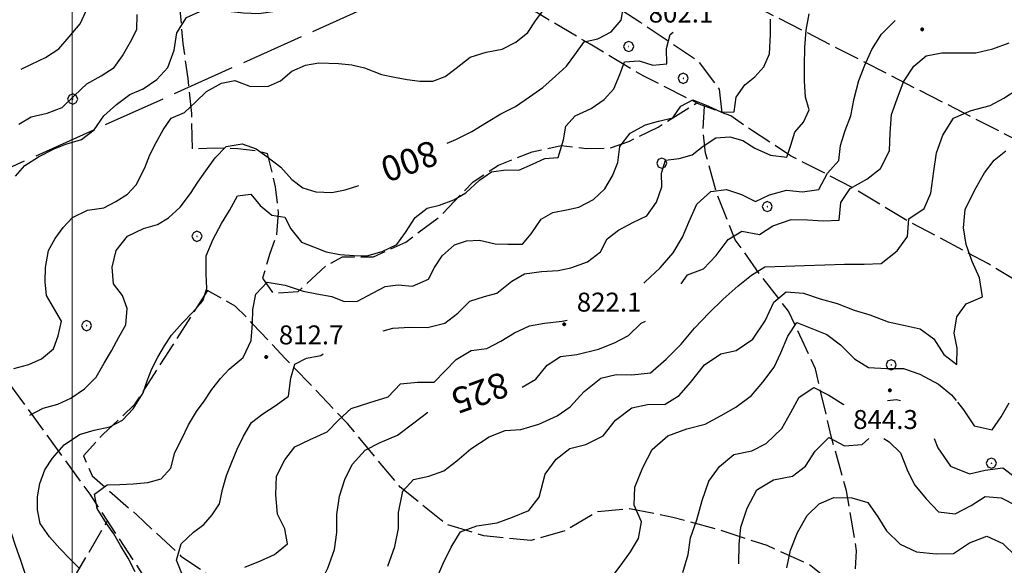
# Model space of a CAD drawing. Extents: x 2593768 to 2598592, y 4496914 to 4500372.
# Drawn here: x 2593979 to 2594369, y 4499094 to 4499310 of the extents above; entities that cross this region are included whole.
import ezdxf

# ---------------------------------------------------------------- set-up
doc = ezdxf.new("R2010")
doc.units = 0
doc.header["$LTSCALE"] = 5
doc.header["$MEASUREMENT"] = 0
doc.linetypes.add('403', pattern=[6, 5, -1])
doc.linetypes.add('701', pattern=[2.5, 2, -0.5])
for name, color, linetype in [('40300000', 1, '403'), ('70100000', 1, '701'), ('70400000', 1, 'Continuous'), ('80100000', 2, 'Continuous'), ('80200000', 1, 'Continuous'), ('80400000', 1, 'Continuous'), ('A0130000', 4, 'Continuous'), ('A0140000', 2, 'Continuous'), ('PARAMETR', 1, 'Continuous')]:
    doc.layers.add(name, color=color, linetype=linetype)
doc.styles.get("Standard").update_dxf_attribs({"font": 'romans.shx'})

# ---------------------------------------------------------------- blocks, each defined once
blk = doc.blocks.new('CERCHIO5')
at = {"linetype": 'Continuous'}
for p, q in [((-0.2, 0.06), (-0.21, 0)), ((-0.21, 0), (-0.2, -0.06)), ((0, -0.2), (-0.21, 0)), ((-0.21, 0), (0, 0)), ((-0.2, -0.06), (0.02, 0.2)), ((-0.17, 0.12), (-0.2, 0.06)), ((0.16, -0.12), (-0.2, 0.06)), ((-0.2, 0.06), (0.19, -0.06)), ((-0.15, 0.09), (-0.18, 0.06)), ((-0.17, 0.09), (-0.18, 0.09)), ((-0.18, 0.09), (-0.09, 0.06)), ((-0.18, 0.06), (-0.18, 0.03)), ((-0.18, 0.03), (-0.18, 0.01)), ((-0.18, 0.01), (-0.18, -0.05)), ((-0.17, -0.12), (0.09, 0.18)), ((-0.12, 0.17), (-0.17, 0.12)), ((0.19, -0.06), (-0.17, 0.12)), ((-0.17, 0.12), (0, 0)), ((-0.17, 0.02), (-0.08, 0.11)), ((-0.15, 0.09), (-0.17, 0.09)), ((-0.16, 0.05), (-0.17, 0)), ((-0.12, -0.02), (-0.17, 0.02)), ((0, 0), (-0.17, -0.12)), ((-0.17, 0), (-0.16, -0.08)), ((-0.07, 0.16), (-0.16, 0.05)), ((-0.14, 0.05), (-0.16, -0.02)), ((-0.14, 0.11), (-0.15, 0.09)), ((-0.13, 0.02), (-0.15, 0.09)), ((-0.09, 0.06), (-0.14, 0.14)), ((-0.14, 0.14), (0, 0.07)), ((-0.1, 0.12), (-0.14, 0.11)), ((-0.13, 0.09), (-0.14, 0)), ((-0.08, 0.08), (-0.14, 0.05)), ((-0.14, 0), (-0.12, -0.07)), ((-0.07, 0.16), (-0.13, 0.09)), ((-0.13, 0.09), (-0.12, 0.11)), ((-0.11, -0.01), (-0.13, 0.09)), ((-0.09, -0.03), (-0.13, 0.02)), ((-0.07, 0.19), (-0.12, 0.17)), ((0.06, 0.19), (-0.12, -0.16)), ((-0.12, -0.16), (-0.07, 0.19)), ((0, -0.2), (-0.12, 0.17)), ((-0.12, 0.17), (0.16, -0.12)), ((-0.12, 0.11), (-0.11, 0.14)), ((-0.08, 0.05), (-0.12, -0.02)), ((-0.11, 0.14), (-0.1, 0.18)), ((-0.1, 0.18), (-0.08, 0.17)), ((-0.07, 0.16), (-0.1, 0.12)), ((-0.08, 0.17), (-0.03, 0.18)), ((-0.02, 0.15), (-0.08, 0.05)), ((-0.05, 0.13), (-0.08, 0.08)), ((-0.08, 0.11), (0.01, 0.1)), ((0, 0.2), (-0.07, 0.19)), ((0.02, 0.2), (-0.07, 0.16)), ((-0.07, 0.19), (0.12, -0.16)), ((-0.03, 0.18), (-0.07, 0.16)), ((0, 0.15), (-0.07, 0.16)), ((-0.05, 0.06), (-0.07, -0.01)), ((-0.07, -0.18), (0.04, 0.01)), ((0.01, 0.15), (-0.05, 0.11)), ((-0.04, 0.12), (-0.05, 0.13)), ((-0.05, 0.11), (-0.05, 0.06)), ((-0.02, 0.1), (-0.05, 0.06)), ((-0.05, 0.06), (-0.02, 0.1)), ((-0.03, 0.18), (-0.04, 0.12)), ((0.01, 0.19), (-0.03, 0.18)), ((0, 0.17), (-0.03, 0.18)), ((-0.03, 0.18), (0.01, 0.15)), ((0.01, 0.05), (-0.03, -0.02)), ((0.06, 0.13), (-0.02, 0.15)), ((-0.02, 0.1), (0.03, 0.11)), ((0.07, 0.09), (-0.02, 0.1)), ((0, 0), (0, 0.2)), ((0.06, 0.19), (0, 0.2)), ((0, 0.07), (0.04, 0.2)), ((0, 0), (0.06, 0.19)), ((0.12, 0.17), (0, -0.2)), ((0.04, 0.16), (0, 0.17)), ((0.06, 0.14), (0, 0.15)), ((0.07, 0.05), (0, -0.04)), ((0, 0), (0.2, 0)), ((0, 0), (0, -0.2)), ((0.03, 0.11), (0.01, 0.19)), ((0.01, 0.1), (0.07, 0.05)), ((0.07, 0.04), (0.01, 0.05)), ((0.15, 0.14), (0.03, 0.07)), ((0.03, 0.11), (0.09, 0.09)), ((0.07, -0.09), (0.03, 0.11)), ((0.03, 0.07), (0.19, 0.06)), ((0.03, -0.08), (0.08, 0.07)), ((0.04, 0.2), (0.07, 0.1)), ((0.09, 0.18), (0.04, -0.2)), ((0.11, 0.14), (0.04, 0.16)), ((0.04, 0.01), (0.15, 0.14)), ((0.05, -0.06), (0.11, 0.03)), ((0.12, 0.17), (0.06, 0.19)), ((0.06, -0.19), (0.12, 0.17)), ((0.12, 0.12), (0.06, 0.14)), ((0.08, 0.07), (0.06, 0.13)), ((0.16, 0.12), (0.06, -0.19)), ((0.07, 0.1), (0.08, 0.18)), ((0.12, 0.04), (0.07, 0.09)), ((0.07, -0.02), (0.07, 0.04)), ((0.08, 0.18), (0.2, -0.03)), ((0.09, 0.09), (0.12, 0.05)), ((0.14, 0.07), (0.1, -0.08)), ((0.16, 0.11), (0.11, 0.14)), ((0.11, 0.03), (0.14, 0.1)), ((0.16, 0.12), (0.12, 0.17)), ((0.12, -0.16), (0.16, 0.12)), ((0.16, 0.06), (0.12, 0.12)), ((0.12, 0.05), (0.12, 0.05)), ((0.12, 0.05), (0.13, -0.03)), ((0.12, -0.06), (0.12, 0.04)), ((0.13, -0.07), (0.16, 0)), ((0.14, 0.1), (0.14, 0.07)), ((0.19, 0.06), (0.16, 0.12)), ((0.17, 0.06), (0.16, 0.11)), ((0.16, 0.04), (0.16, 0.06)), ((0.16, 0), (0.16, 0.04)), ((0.19, 0.06), (0.17, -0.1)), ((0.18, -0.01), (0.17, 0.06)), ((0.2, 0), (0.19, 0.06)), ((0.19, -0.06), (0.2, 0)), ((-0.2, -0.06), (-0.17, -0.12)), ((0.17, -0.1), (-0.2, -0.06)), ((-0.18, -0.05), (-0.16, -0.1)), ((-0.17, -0.12), (-0.12, -0.16)), ((-0.16, -0.02), (-0.12, -0.04)), ((-0.15, -0.04), (-0.16, -0.11)), ((-0.16, -0.08), (-0.13, -0.13)), ((-0.16, -0.1), (-0.12, -0.15)), ((-0.16, -0.11), (-0.11, -0.13)), ((-0.12, -0.02), (-0.15, -0.04)), ((-0.13, -0.06), (-0.11, -0.02)), ((-0.1, -0.08), (-0.13, -0.06)), ((-0.13, -0.13), (-0.06, -0.15)), ((-0.11, -0.02), (-0.12, -0.02)), ((-0.12, -0.04), (-0.08, -0.02)), ((-0.12, -0.07), (-0.09, -0.09)), ((-0.12, -0.15), (-0.06, -0.16)), ((-0.12, -0.16), (-0.07, -0.19)), ((-0.1, -0.08), (-0.11, -0.01)), ((-0.11, -0.13), (-0.09, -0.16)), ((-0.06, -0.04), (-0.1, -0.1)), ((0, -0.09), (-0.1, -0.08)), ((-0.08, -0.14), (-0.1, -0.08)), ((-0.1, -0.1), (0.03, -0.13)), ((-0.05, -0.07), (-0.09, -0.03)), ((-0.09, -0.18), (-0.05, -0.07)), ((-0.09, -0.09), (-0.03, -0.13)), ((-0.09, -0.16), (-0.09, -0.18)), ((-0.03, -0.15), (-0.08, -0.14)), ((-0.07, -0.01), (-0.04, -0.05)), ((0.04, -0.2), (-0.07, -0.18)), ((-0.07, -0.19), (0, -0.2)), ((0.1, -0.08), (-0.06, -0.04)), ((-0.06, -0.15), (0.01, -0.16)), ((-0.06, -0.16), (-0.03, -0.19)), ((0, -0.04), (-0.05, -0.07)), ((0.05, -0.06), (-0.05, -0.07)), ((-0.05, -0.07), (0.05, -0.06)), ((-0.05, -0.07), (-0.05, -0.18)), ((-0.05, -0.18), (0.03, -0.08)), ((-0.04, -0.05), (0.01, -0.06)), ((-0.03, -0.02), (0.02, -0.05)), ((-0.03, -0.13), (0.05, -0.13)), ((0.05, -0.13), (-0.03, -0.15)), ((-0.03, -0.19), (0.04, -0.18)), ((0.14, -0.11), (0, -0.09)), ((0, -0.2), (0.06, -0.19)), ((0.01, -0.06), (0.05, -0.06)), ((0.01, -0.16), (0.04, -0.15)), ((0.02, -0.05), (0.07, -0.07)), ((0.03, -0.13), (0.07, -0.09)), ((0.13, -0.03), (0.04, -0.05)), ((0.04, -0.05), (0.05, -0.13)), ((0.04, -0.15), (0.1, -0.13)), ((0.04, -0.18), (0.06, -0.18)), ((0.05, -0.06), (0.07, -0.02)), ((0.13, -0.03), (0.05, -0.06)), ((0.05, -0.13), (0.11, -0.11)), ((0.06, -0.19), (0.12, -0.16)), ((0.06, -0.18), (0.09, -0.16)), ((0.07, -0.07), (0.15, -0.08)), ((0.09, -0.16), (0.12, -0.15)), ((0.1, -0.13), (0.13, -0.07)), ((0.11, -0.11), (0.12, -0.06)), ((0.12, -0.15), (0.14, -0.11)), ((0.12, -0.16), (0.16, -0.12)), ((0.2, -0.03), (0.13, -0.03)), ((0.15, -0.08), (0.18, -0.07)), ((0.16, -0.12), (0.19, -0.06)), ((0.18, -0.07), (0.18, -0.01))]:
    blk.add_line(p, q, dxfattribs=at)
blk = doc.blocks.new('CERCHIO1')
at = {"linetype": 'Continuous'}
for p, q in [((-0.28, 0.28), (-0.397, -0.002)), ((0.003, 0.398), (-0.28, 0.28)), ((0, 0), (-0.002, -0.003)), ((0.002, 0.002), (0, 0)), ((0.005, 0.003), (0.002, 0.002)), ((0.286, 0.28), (0.003, 0.398)), ((0.009, 0.003), (0.005, 0.003)), ((0.011, 0.001), (0.009, 0.003)), ((0.013, -0.001), (0.011, 0.001)), ((0.403, -0.002), (0.286, 0.28)), ((-0.397, -0.002), (-0.28, -0.285)), ((-0.28, -0.285), (0.003, -0.402)), ((-0.002, -0.003), (-0.002, -0.006)), ((-0.002, -0.006), (0, -0.009)), ((0, -0.009), (0.002, -0.011)), ((0.002, -0.011), (0.005, -0.013)), ((0.003, -0.402), (0.286, -0.285)), ((0.005, -0.013), (0.009, -0.012)), ((0.009, -0.012), (0.011, -0.011)), ((0.011, -0.011), (0.013, -0.008)), ((0.014, -0.005), (0.013, -0.001)), ((0.013, -0.008), (0.014, -0.005)), ((0.286, -0.285), (0.403, -0.002))]:
    blk.add_line(p, q, dxfattribs=at)

msp = doc.modelspace()

# ---------------------------------------------------------------- linework, layer by layer
at = {"layer": '40300000', "linetype": '403', "flags": 128}
msp.add_lwpolyline([(2593931.08, 4499231.75), (2594132.31, 4499322.16), (2594257.21, 4499376.54), (2594317.53, 4499403.02), (2594479.59, 4499475.38), (2594569.52, 4499491.2), (2594719.8, 4499482.65)], dxfattribs=at)
at = {"layer": '70100000', "linetype": '701', "flags": 128}
for points in [[(2594397.46, 4499246.12), (2594392.2, 4499253.04), (2594160.87, 4499371.38), (2594174.11, 4499383.41), (2594190.42, 4499392.87), (2594211.99, 4499406.38), (2594216.48, 4499410.37), (2594221.77, 4499417.27), (2594220.78, 4499434.23), (2594217.86, 4499462.68), (2594218.67, 4499493.07)], [(2594257.12, 4499273.34), (2594256.06, 4499282.7), (2594248.03, 4499293.46), (2594224.62, 4499309.16), (2594201.82, 4499323.69), (2594182.54, 4499334.9), (2594167.57, 4499343.84), (2594152.98, 4499353.94), (2594142.22, 4499370.88), (2594135.53, 4499387.4), (2594138.76, 4499399.48), (2594148.89, 4499406.2), (2594159.47, 4499411), (2594165.45, 4499418.13), (2594170.19, 4499425.58), (2594173.24, 4499434.03), (2594101.57, 4499473.04), (2594061.35, 4499488.21)], [(2594050.63, 4499393.01), (2594047.8, 4499379.42), (2594045.47, 4499362.63), (2594042.46, 4499348.55), (2594042.22, 4499332.06), (2594042.29, 4499317.81), (2594043.81, 4499300.77), (2594045.81, 4499286.89), (2594047.2, 4499273.09), (2594047.51, 4499259.07), (2594056.45, 4499259.41), (2594065.62, 4499259.2), (2594072.77, 4499258.38), (2594077.23, 4499257.2), (2594080.32, 4499244.02), (2594081.58, 4499233.76), (2594080.91, 4499225.21), (2594078.17, 4499217.67), (2594076.91, 4499213.05), (2594075.34, 4499207.91), (2594079.47, 4499201.95), (2594089.49, 4499202.66), (2594100.56, 4499212.84), (2594106.98, 4499216.35), (2594119.23, 4499216.36), (2594132.05, 4499222.15), (2594145.83, 4499232.63), (2594158.7, 4499246.04), (2594168.75, 4499252.61), (2594181.95, 4499257.92), (2594193.45, 4499260.33), (2594203.46, 4499259.19), (2594212.63, 4499259.29), (2594220.27, 4499261.95), (2594231.78, 4499267.66), (2594247.16, 4499277.2)], [(2594471.88, 4499151.57), (2594455.84, 4499157.84), (2594422.21, 4499178.37), (2594400.78, 4499191.2), (2594385.27, 4499199.68), (2594362.46, 4499213.6), (2594330.59, 4499230.51), (2594308.55, 4499243.8), (2594284.19, 4499256.34), (2594268.76, 4499266.38), (2594260.55, 4499272.05), (2594248.09, 4499276.73), (2594225.89, 4499287.88), (2594204.92, 4499300.41), (2594190.02, 4499309.2), (2594171.98, 4499320.23), (2594156.33, 4499331.58), (2594139.27, 4499339.61), (2594128.19, 4499342.91), (2594117.25, 4499343.13), (2594108.41, 4499346.72), (2594107.66, 4499351.04), (2594108.63, 4499358.12)], [(2594309.15, 4499080.47), (2594310.35, 4499100.09), (2594306.33, 4499123.7), (2594300.44, 4499144.84), (2594294.04, 4499172), (2594283.46, 4499194.87), (2594272.06, 4499209.41), (2594262.35, 4499223.11), (2594255.36, 4499240.48), (2594250.6, 4499257.3), (2594249.58, 4499266.71), (2594250.13, 4499275.97)], [(2593931.13, 4499226.63), (2594006.98, 4499122.45), (2594031.42, 4499085.26), (2594044.52, 4499069.93), (2594053.3, 4499057.94), (2594060.33, 4499045.72), (2594066.44, 4499036.98), (2594076.47, 4499025.75), (2594083.58, 4499014.84), (2594094.51, 4498999.84), (2594105.2, 4498983.37), (2594111.77, 4498972.7), (2594119.49, 4498962.17), (2594131.42, 4498946.54), (2594144.73, 4498929.21), (2594153.37, 4498916.29), (2594164.01, 4498903.75), (2594176.55, 4498888.88), (2594193.37, 4498864.21), (2594229.21, 4498811.84), (2594242.52, 4498795.59), (2594253.86, 4498782.58), (2594261.89, 4498772.59), (2594268.45, 4498761.62)], [(2594053.59, 4499203.02), (2594024.59, 4499157.72), (2594012.12, 4499146.01), (2594004.52, 4499137.65), (2594007.95, 4499129.7), (2594025.58, 4499114.26), (2594043.05, 4499097.98), (2594059.55, 4499086.8), (2594076.36, 4499073.91), (2594090.55, 4499061.66), (2594102.74, 4499051.8), (2594118.87, 4499042.77), (2594133.79, 4499037.68), (2594151.02, 4499032.96), (2594168.57, 4499029.55), (2594187.8, 4499023.73), (2594203.71, 4499017.02), (2594219.77, 4499008.3), (2594237.13, 4498999.03), (2594256.41, 4498989.45), (2594274.23, 4498979.25), (2594296.36, 4498969.03), (2594316.13, 4498962.3), (2594332.12, 4498955.66), (2594346.34, 4498950.18), (2594359.57, 4498946.1), (2594366.36, 4498948.68), (2594366.76, 4498963.94), (2594362.97, 4498988.77), (2594358.95, 4499014.06), (2594347.84, 4499038.78), (2594334.38, 4499055.66), (2594320.2, 4499070.68), (2594305.48, 4499083.71), (2594291.29, 4499094.73), (2594274.92, 4499102.14), (2594256.38, 4499108.18), (2594237.7, 4499113.22), (2594220.45, 4499116.7), (2594207.88, 4499115.47), (2594195.13, 4499108.06), (2594181.47, 4499104.13), (2594162.91, 4499105.94), (2594148.07, 4499110.48), (2594129.81, 4499125.16), (2594109, 4499150.39), (2594084.48, 4499176.03), (2594071.54, 4499189.74), (2594064.57, 4499196.87), (2594053.59, 4499203.02)], [(2593932.54, 4499081.84), (2593939, 4499078.54), (2593948.53, 4499073.7), (2593962.58, 4499064.38), (2593971.16, 4499057.01), (2593977.84, 4499050.42), (2594013.98, 4499111.79)]]:
    msp.add_lwpolyline(points, dxfattribs=at)
at = {"layer": '80100000', "linetype": 'Continuous', "flags": 128}
for points in [[(2594148.37, 4499261.27), (2594151.85, 4499262.72), (2594158.11, 4499265.84), (2594163.91, 4499269.43), (2594169.63, 4499272.87), (2594175.43, 4499275.84), (2594181, 4499279.58), (2594186.18, 4499283.33), (2594191.21, 4499287.77), (2594195.55, 4499291.75), (2594198.89, 4499296.2), (2594202.54, 4499301.42), (2594208.02, 4499302.62), (2594213.2, 4499305.29), (2594217.23, 4499309.97), (2594218.18, 4499315.27), (2594223.37, 4499319.48), (2594224.35, 4499320.2)], [(2594240.91, 4499205.61), (2594243.4, 4499209.19), (2594249.73, 4499211.62), (2594254.77, 4499216.83), (2594259.5, 4499223.2), (2594264.91, 4499226.48), (2594271.91, 4499225.21), (2594277.25, 4499228.65), (2594284.43, 4499231.15), (2594290.91, 4499230.96), (2594297.22, 4499230.54), (2594303.38, 4499230.89), (2594304.04, 4499237.82), (2594307.77, 4499243.34), (2594314.34, 4499247.01), (2594319.84, 4499251.29), (2594323.34, 4499258.2), (2594323.62, 4499265.37), (2594324.12, 4499272.69), (2594326.38, 4499278.84), (2594328.89, 4499285.6), (2594332.93, 4499291.74), (2594337.88, 4499295.8), (2594344.05, 4499297), (2594350.91, 4499296.96), (2594357.46, 4499297), (2594364.25, 4499298.66), (2594370.73, 4499300.93)], [(2593983.23, 4499153.73), (2593988.52, 4499156.46), (2593994.31, 4499158.05), (2593999.56, 4499160.41), (2594004.9, 4499164.15), (2594009.48, 4499168.67), (2594012.74, 4499174.28), (2594015.62, 4499179.2), (2594018.5, 4499184.49), (2594021.3, 4499189.48), (2594021.8, 4499195.95), (2594019.98, 4499200.98), (2594016.38, 4499205.7), (2594015.88, 4499212.25), (2594017.38, 4499218.87), (2594021.96, 4499224.54), (2594028.3, 4499227.51), (2594033.78, 4499229.17), (2594038.18, 4499231.69), (2594042.75, 4499235.98), (2594046.79, 4499241.35), (2594049.74, 4499245.8), (2594052.85, 4499250.41), (2594056.66, 4499255.55), (2594060.92, 4499259.91), (2594067.32, 4499261.04), (2594072.78, 4499259), (2594077.08, 4499255.98), (2594082.52, 4499251.78), (2594086.89, 4499246.98), (2594091.26, 4499243.64), (2594096.41, 4499241.99), (2594102.81, 4499241.8), (2594107.98, 4499242.78), (2594113.44, 4499244.59)], [(2594178.06, 4499164.73), (2594183.45, 4499168), (2594187.88, 4499173.45), (2594193.21, 4499176.96), (2594199.69, 4499177.7), (2594208.25, 4499179.8), (2594214.58, 4499182.3), (2594220.07, 4499185.2), (2594225.18, 4499190.11), (2594226.84, 4499190.91)], [(2594092.06, 4499030.62), (2594089.85, 4499034.84), (2594085.49, 4499039.8), (2594081.35, 4499044.14), (2594076.45, 4499049.09), (2594073.71, 4499054.89), (2594071.89, 4499060.99), (2594074.4, 4499067.76), (2594080.13, 4499072.73), (2594085.16, 4499077.55), (2594092.34, 4499080.91), (2594097.54, 4499085.8), (2594101.2, 4499093.19), (2594103.78, 4499100.57), (2594104.75, 4499107.34), (2594104.79, 4499114.43), (2594105.75, 4499121.66), (2594107.95, 4499128.28), (2594110.83, 4499134.2), (2594115.95, 4499139.87), (2594121.82, 4499142.92), (2594128.77, 4499145.73), (2594135.2, 4499150.7), (2594140.67, 4499154.91)], [(2594263.77, 4499094.83), (2594263.79, 4499094.96), (2594263.91, 4499102.52), (2594264.56, 4499109.37), (2594266.99, 4499116.91), (2594270.88, 4499124.13), (2594277.53, 4499128.09), (2594284.94, 4499129.52), (2594290.13, 4499133.49), (2594293.93, 4499139.41), (2594299.36, 4499144.92), (2594305.58, 4499141.5), (2594312.52, 4499142.08), (2594315.15, 4499144.48)], [(2594321.11, 4499144.48), (2594323.23, 4499143.17), (2594327.68, 4499138.83), (2594330.64, 4499131.41), (2594333.38, 4499126.01), (2594337.82, 4499120.66), (2594342.8, 4499115.4), (2594349.27, 4499114.67), (2594355.6, 4499117.95), (2594361.17, 4499121.46), (2594367.49, 4499121.04), (2594373.48, 4499118), (2594378.47, 4499113.73), (2594384.53, 4499110.31), (2594390.64, 4499114.13), (2594395.45, 4499119.19), (2594402.92, 4499119.38), (2594409.79, 4499120.8), (2594413.22, 4499128.02), (2594413.41, 4499134.49), (2594414.52, 4499140.02)], [(2593961.23, 4499033.62), (2593961.56, 4499033.95), (2593966.66, 4499037.7), (2593971.77, 4499039.83), (2593977.48, 4499042.64), (2593982.97, 4499045.7), (2593987.45, 4499048.67), (2593990.1, 4499053.44), (2593991.06, 4499060.37), (2593990.4, 4499065.45), (2593987.66, 4499071.41), (2593986.23, 4499076.34), (2593984.48, 4499081.05), (2593983.04, 4499085.99), (2593981.3, 4499091.4), (2593979.63, 4499096.64), (2593977.81, 4499101.74), (2593975.99, 4499106.99), (2593974.17, 4499112.09), (2593972.43, 4499116.8), (2593971.77, 4499123.5), (2593971.81, 4499130.44), (2593972.39, 4499136.98), (2593974.59, 4499141.92)]]:
    msp.add_lwpolyline(points, dxfattribs=at)
at = {"layer": '80200000', "linetype": 'Continuous', "flags": 128}
for points in [[(2593976.98, 4499172.17), (2593982.84, 4499173.75), (2593987.94, 4499176.04), (2593992.59, 4499179.94), (2593994.54, 4499185.02), (2593995.8, 4499190.94), (2593992.6, 4499196.27), (2593989.93, 4499200.99), (2593989.42, 4499206.46), (2593989.45, 4499212.09), (2593990.73, 4499218.78), (2593993.38, 4499223.55), (2593996.48, 4499227.92), (2594000.2, 4499231.91), (2594006.07, 4499234.8), (2594012.63, 4499235.69), (2594017.27, 4499238.2), (2594021.91, 4499241.18), (2594025.39, 4499244.86), (2594028.74, 4499251.47), (2594030.7, 4499256.62), (2594033.27, 4499261.54), (2594035.99, 4499266.53), (2594039.25, 4499271.13), (2594044.51, 4499273.41), (2594048.92, 4499277.7), (2594053.18, 4499281.77), (2594059.13, 4499285.05), (2594064.45, 4499286.09), (2594070.53, 4499283.75), (2594077.7, 4499283.79), (2594082.41, 4499285.99), (2594086.98, 4499289.74), (2594092.38, 4499292.1), (2594097.63, 4499293.07), (2594105.33, 4499292.8), (2594110.72, 4499292.23), (2594115.73, 4499291.05), (2594122.41, 4499288.39), (2594127.57, 4499287.36), (2594132.57, 4499286.41), (2594137.58, 4499285.84), (2594142.66, 4499285.8), (2594147.6, 4499287.63), (2594151.94, 4499290.91), (2594157.51, 4499295.35), (2594163.76, 4499297.32), (2594170.09, 4499298.45), (2594175.49, 4499301.19), (2594180.3, 4499305.09), (2594183.32, 4499309.62), (2594187.2, 4499314.76)], [(2593977.64, 4499248.29), (2593981.36, 4499252.43), (2593986.7, 4499255.87), (2593992.88, 4499258.99), (2593997.51, 4499260.89), (2594003.77, 4499262.78), (2594008.72, 4499266.53), (2594012.6, 4499272.05), (2594017.55, 4499276.65), (2594022.82, 4499280.48), (2594028.07, 4499282.76), (2594033.48, 4499286.5), (2594037.91, 4499291.25), (2594040.41, 4499298.02), (2594041.45, 4499304.95), (2594045.26, 4499311.02), (2594050.51, 4499313.38), (2594055.91, 4499313.8), (2594061.76, 4499313.46), (2594067.77, 4499312.81), (2594073.93, 4499312.63), (2594079.41, 4499313.36), (2594089.44, 4499316.7), (2594094.29, 4499318.02)], [(2593978.98, 4499268.85), (2593983.78, 4499271.68), (2593990.19, 4499273.11), (2593996.05, 4499275.38), (2594001.01, 4499280.13), (2594005.89, 4499284.73), (2594011.45, 4499287.94), (2594016.71, 4499291.22), (2594019.9, 4499295.82), (2594023.16, 4499301.35), (2594025.59, 4499306.27), (2594025.7, 4499312.13)], [(2593979.84, 4499290.53), (2593983.98, 4499292.48), (2593989.46, 4499295.15), (2593994.72, 4499298.59), (2593998.83, 4499303.41), (2594003.25, 4499308.55), (2594005.52, 4499313.7)], [(2594123.03, 4499186.99), (2594126.85, 4499188.12), (2594133.56, 4499188.47), (2594140.57, 4499188.43), (2594147.52, 4499190.09), (2594152.63, 4499193.98), (2594157.35, 4499198.81), (2594163.14, 4499200.63), (2594168, 4499201.91), (2594173.96, 4499206.66), (2594178.98, 4499209.63), (2594185.7, 4499210.59), (2594192.32, 4499210.87), (2594197.26, 4499211.99), (2594203.9, 4499214.34), (2594209.09, 4499218.24), (2594211.66, 4499223.39), (2594216.22, 4499226.91), (2594221.86, 4499229.88), (2594227.34, 4499232.48), (2594231.16, 4499238), (2594233.34, 4499244), (2594233.22, 4499249.39), (2594234.79, 4499254.63), (2594240.19, 4499255.28), (2594245.36, 4499256.64), (2594249.7, 4499260.09), (2594254.64, 4499263.45), (2594260.2, 4499263.73), (2594265.34, 4499262.38), (2594270.03, 4499259.35), (2594276.26, 4499256.55), (2594282.72, 4499255.73), (2594284.37, 4499260.51), (2594285.94, 4499265.66), (2594289.27, 4499269.65), (2594291.61, 4499274.41), (2594290.1, 4499279.43), (2594289.67, 4499285.91), (2594289.71, 4499292.07), (2594289.83, 4499299.16), (2594290.41, 4499306.01), (2594291.59, 4499312.4)], [(2594024.91, 4499091.69), (2594022.17, 4499097.17), (2594019.12, 4499102.2), (2594016.52, 4499106.69), (2594013.62, 4499110.86), (2594009.95, 4499116.73), (2594008.91, 4499122.45), (2594013.86, 4499126.12), (2594018.87, 4499126.32), (2594024.11, 4499126.59), (2594029.97, 4499127.02), (2594035.29, 4499128.46), (2594039.09, 4499132.68), (2594040.59, 4499138.98), (2594043.23, 4499144.13), (2594046.12, 4499149.82), (2594049.23, 4499155.2), (2594052.26, 4499159.26), (2594055.29, 4499163.87), (2594058.7, 4499168.24), (2594062.12, 4499171.92), (2594067.62, 4499176.51), (2594070.81, 4499183.2), (2594071.39, 4499189.98), (2594071.57, 4499195.52), (2594072.69, 4499201.6), (2594077.18, 4499206.35), (2594084.27, 4499205.08), (2594091.41, 4499202.8), (2594096.88, 4499201.7), (2594102.73, 4499200.59), (2594107.65, 4499198.7), (2594112.97, 4499198.76), (2594119.15, 4499202.11), (2594123.87, 4499204.63), (2594128.95, 4499205.29), (2594134.73, 4499204.72), (2594140.98, 4499207.53), (2594143.32, 4499212.14), (2594146.35, 4499216.67), (2594151.23, 4499221.12), (2594156.09, 4499222.63), (2594161.19, 4499222.98), (2594167.34, 4499221.48), (2594172.34, 4499221.3), (2594178.2, 4499221.34), (2594181.62, 4499225.49), (2594185.58, 4499231.24), (2594190.14, 4499233.84), (2594195.54, 4499234.89), (2594200.48, 4499235.94), (2594206.2, 4499239.06), (2594210.77, 4499243.27), (2594213.72, 4499248.42), (2594215.91, 4499253.65), (2594216.71, 4499259.96), (2594220.83, 4499265.26), (2594226.78, 4499268.54), (2594232.02, 4499270.05), (2594237.59, 4499271.33), (2594240.77, 4499275.93), (2594245.55, 4499278.45), (2594251.55, 4499276.1), (2594256.86, 4499273.53), (2594261.95, 4499273.66), (2594262.75, 4499279.43), (2594266.09, 4499284.34), (2594270.03, 4499287.48), (2594273.68, 4499291.46), (2594275.95, 4499296.61), (2594276.29, 4499304.24), (2594276.25, 4499310.33)], [(2594226.16, 4499205.91), (2594226.66, 4499206.44), (2594232.7, 4499211.95), (2594237.82, 4499217.85), (2594241.48, 4499224.07), (2594243.98, 4499230.07), (2594247.17, 4499237.22), (2594252.67, 4499242.12), (2594258.92, 4499243.01), (2594264.84, 4499241.05), (2594270.3, 4499238.16), (2594275.86, 4499240.91), (2594282.57, 4499242.64), (2594288.96, 4499241.98), (2594295.37, 4499242.95), (2594298.79, 4499249.41), (2594303.29, 4499254.39), (2594303.94, 4499260.4), (2594305.82, 4499266.32), (2594308.01, 4499272.09), (2594309.44, 4499279.01), (2594311.25, 4499286.02), (2594313.59, 4499292.09), (2594316.41, 4499298.31), (2594320.21, 4499304.38), (2594325.61, 4499309.86)], [(2594003.04, 4499092.97), (2593999.28, 4499096.77), (2593995.22, 4499100.95), (2593991.09, 4499105.59), (2593987.42, 4499110.78), (2593986.3, 4499116.26), (2593986.32, 4499121.41), (2593987.27, 4499126.65), (2593989.23, 4499132.11), (2593992.27, 4499136.64), (2593996.92, 4499142.01), (2594002.88, 4499146.05), (2594008.74, 4499147.72), (2594014.98, 4499149.07), (2594019.94, 4499151.74), (2594024.12, 4499156.19), (2594028.09, 4499162.55), (2594029.66, 4499167.33), (2594031.61, 4499172.02), (2594033.95, 4499176.63), (2594036.51, 4499181.08), (2594039.38, 4499185.38), (2594043.57, 4499190.13), (2594047.6, 4499194.27), (2594051.71, 4499198.95), (2594053.36, 4499203.79), (2594053.09, 4499209.65), (2594053.05, 4499216.66), (2594055.86, 4499223.34), (2594059.13, 4499229.49), (2594062.32, 4499234.64), (2594065.43, 4499240.4), (2594070.75, 4499241.14), (2594074.42, 4499236.57), (2594079.02, 4499232.84), (2594084.19, 4499231.97), (2594086.55, 4499227.41), (2594090.76, 4499222.07), (2594095.45, 4499220.27), (2594100.45, 4499218.32), (2594105.91, 4499217.21), (2594111.53, 4499216.79), (2594116.54, 4499216.77), (2594122.71, 4499218.42), (2594128.51, 4499221.24), (2594131.84, 4499225.92), (2594135.66, 4499231.91), (2594140.45, 4499235.59), (2594145.39, 4499236.79), (2594151.02, 4499238.91), (2594155.74, 4499241.59), (2594161.16, 4499246.64), (2594165.96, 4499249.92), (2594171.59, 4499250.74), (2594176.75, 4499250.63), (2594182.08, 4499252.99), (2594187.02, 4499255.27), (2594192.27, 4499255.63), (2594194.38, 4499262.55), (2594195.27, 4499267.95), (2594199.06, 4499272.09), (2594205.32, 4499275.05), (2594210.5, 4499278.57), (2594214.3, 4499282.78), (2594216.72, 4499288.4), (2594218.52, 4499293.47), (2594224.38, 4499293.82), (2594229.77, 4499292.09), (2594235.23, 4499292.68), (2594235.12, 4499298.77), (2594236.54, 4499304.31), (2594237.74, 4499305.26)], [(2594124.86, 4499093.98), (2594127.68, 4499101.74), (2594129.1, 4499108.9), (2594129.14, 4499115.22), (2594130.88, 4499123.68), (2594135.07, 4499128.28), (2594141.09, 4499129.63), (2594147.03, 4499131.68), (2594152.14, 4499135.59), (2594157.79, 4499140.33), (2594164.98, 4499145.06), (2594171.31, 4499147.65), (2594177.48, 4499148.08), (2594184.58, 4499150.2), (2594191.84, 4499153.47), (2594197.1, 4499156.98), (2594202.53, 4499163.04), (2594209.19, 4499168.31), (2594215.2, 4499169.74), (2594221.45, 4499169.71), (2594228.77, 4499170.44), (2594235.04, 4499175.8), (2594240.93, 4499181.77), (2594246.28, 4499188.14), (2594252.02, 4499194.12), (2594257.59, 4499199.55), (2594263.48, 4499204.84), (2594268.82, 4499209.13), (2594274, 4499212.33), (2594282.02, 4499212.67), (2594289.73, 4499212.94), (2594297.81, 4499213.2), (2594305.6, 4499213.38), (2594313.3, 4499213.42), (2594320.01, 4499213.69), (2594326.35, 4499218.66), (2594330.47, 4499224.41), (2594330.97, 4499231.35), (2594337.09, 4499235.4), (2594339.66, 4499241.47), (2594340.87, 4499250.17), (2594341.91, 4499257.48), (2594344.41, 4499264.41), (2594348.69, 4499271.16), (2594355.64, 4499274.2), (2594363.2, 4499276.24), (2594368.53, 4499279.06), (2594374.26, 4499282.8)], [(2594143.78, 4499088.02), (2594146.67, 4499094.77), (2594150.02, 4499101.46), (2594153.6, 4499107.61), (2594160.09, 4499109.96), (2594168.1, 4499111.07), (2594174.2, 4499113.34), (2594180.69, 4499115.93), (2594184.73, 4499121.3), (2594187.16, 4499130.3), (2594191.44, 4499136.29), (2594196.93, 4499140.57), (2594203.26, 4499142.15), (2594210.13, 4499145.58), (2594215.02, 4499151.72), (2594221.45, 4499156.61), (2594227.62, 4499157.89), (2594234.55, 4499158.08), (2594240.2, 4499161.52), (2594244.7, 4499166.58), (2594250.2, 4499173.63), (2594256.63, 4499177.91), (2594262.72, 4499179.34), (2594269.3, 4499183.7), (2594274.11, 4499190.98), (2594277.63, 4499198.37), (2594282.5, 4499202.5), (2594289.27, 4499202), (2594295.89, 4499199.73), (2594302.59, 4499197.91), (2594309.42, 4499195.18), (2594315.58, 4499193.45), (2594322.8, 4499190.56), (2594329.5, 4499189.13), (2594335.51, 4499187.79), (2594340.88, 4499183.83), (2594344.84, 4499177.72), (2594349.98, 4499173.69), (2594350.1, 4499180.23), (2594348.9, 4499186.17), (2594349.94, 4499192.56), (2594353.66, 4499197.78), (2594360.08, 4499200.52), (2594358.96, 4499208.08), (2594355.99, 4499214.48), (2594353.72, 4499221.2), (2594352.6, 4499227.84), (2594353.34, 4499235), (2594357.08, 4499242.84), (2594360.97, 4499249.52), (2594364.7, 4499254.51), (2594369.42, 4499258.26)], [(2594068.3, 4499093.6), (2594074.55, 4499096.11), (2594080.04, 4499098.62), (2594085.23, 4499102.75), (2594084.18, 4499108.69), (2594081.29, 4499114.56), (2594080.63, 4499122.12), (2594080.84, 4499129.59), (2594084.18, 4499135.97), (2594088.06, 4499141.19), (2594094.16, 4499144.08), (2594100.89, 4499147.13), (2594105.38, 4499151.72), (2594110.41, 4499156.39), (2594117.75, 4499158.73), (2594125.01, 4499161.01), (2594129.97, 4499166.06), (2594136.67, 4499166.8), (2594143.3, 4499166.76), (2594147.56, 4499171.28), (2594151.9, 4499175.73), (2594157.93, 4499179.31), (2594164.1, 4499180.13), (2594169.59, 4499182.95), (2594175.08, 4499186.23), (2594180.95, 4499188.97), (2594186.89, 4499190.09), (2594193.91, 4499190.82), (2594195.91, 4499191.23)], [(2594212.59, 4499088.4), (2594217.24, 4499094.45), (2594220.9, 4499099.6), (2594224.09, 4499104.9), (2594225.27, 4499111.44), (2594222.38, 4499118.08), (2594222.66, 4499125.24), (2594225.78, 4499133.01), (2594229.45, 4499140.16), (2594235.64, 4499145.52), (2594243.13, 4499148.32), (2594250.38, 4499150.13), (2594256.8, 4499153.56), (2594262.52, 4499156.92), (2594268.78, 4499161.51), (2594273.28, 4499166.8), (2594277.78, 4499172.63), (2594280.36, 4499178.31), (2594283.09, 4499185), (2594286.74, 4499190.3), (2594292.66, 4499188.03), (2594298.51, 4499185.61), (2594303.95, 4499181.57), (2594309.55, 4499175.99), (2594315.08, 4499172.57), (2594322.24, 4499172.15), (2594328.95, 4499172.19), (2594335.41, 4499169.91), (2594342.7, 4499166.02), (2594347.84, 4499161.76), (2594349.69, 4499159.48)], [(2594043.4, 4499091.13), (2594041.35, 4499096.3), (2594043.16, 4499102.76), (2594048.04, 4499107.35), (2594052.14, 4499110.41), (2594055.4, 4499114.32), (2594058.27, 4499118.63), (2594059.54, 4499124.32), (2594061.03, 4499129.78), (2594063.14, 4499135.16), (2594065.33, 4499140.31), (2594067.75, 4499145.38), (2594070.94, 4499150.84), (2594075.5, 4499154.27), (2594080.68, 4499157.71), (2594085.55, 4499161.16), (2594086.52, 4499168.31), (2594088.17, 4499173.93), (2594092.8, 4499176.29), (2594098.44, 4499177.27), (2594099.39, 4499177.94)], [(2594241.66, 4499091.47), (2594243.7, 4499098.63), (2594244.66, 4499105.16), (2594247.16, 4499112.24), (2594249.21, 4499119.93), (2594251.95, 4499127.55), (2594256.07, 4499133.45), (2594261.8, 4499138.13), (2594268.89, 4499139.55), (2594274.61, 4499142.52), (2594280.73, 4499148.42), (2594284.39, 4499154.79), (2594287.58, 4499160.78), (2594293.46, 4499164.6), (2594299.38, 4499161.64), (2594305.05, 4499157.99), (2594305.25, 4499157.93)], [(2594322.62, 4499159.48), (2594326.1, 4499159.95), (2594327.64, 4499159.48)], [(2594350.25, 4499158.78), (2594352.66, 4499155.8), (2594356.86, 4499149.53), (2594363.95, 4499147.88), (2594367.52, 4499153.09), (2594370.7, 4499158.62)], [(2594341.01, 4499144.48), (2594342.48, 4499140.83), (2594347.45, 4499133.48), (2594354.98, 4499130.51), (2594361.16, 4499131.94), (2594368.17, 4499132.82), (2594373.09, 4499129.17)], [(2594282.8, 4499093.31), (2594284.23, 4499100.32), (2594286.97, 4499107.24), (2594290.78, 4499114), (2594295.51, 4499118.67), (2594301.38, 4499121.18), (2594308.39, 4499120.98), (2594314.77, 4499119.18), (2594318.75, 4499113.45), (2594322.11, 4499107.89), (2594327.63, 4499102.7), (2594334.01, 4499099.58), (2594341.78, 4499098.91), (2594348.64, 4499099.03), (2594354.98, 4499103.16), (2594361.85, 4499105.81), (2594368.16, 4499102.93), (2594373.29, 4499097.97)]]:
    msp.add_lwpolyline(points, dxfattribs=at)
at = {"layer": 'PARAMETR', "linetype": 'Continuous', "lineweight": 0, "flags": 128}
msp.add_lwpolyline([(2594000, 4497389.52), (2594000, 4500165.78)], dxfattribs=at)

# ---------------------------------------------------------------- block references
at = {"layer": '70400000', "linetype": 'Continuous', "xscale": 5, "yscale": 5, "zscale": 5}
for p in [(2594220.17, 4499299.55), (2594241.75, 4499286.95), (2594000.23, 4499278.75), (2594233.24, 4499253.4), (2594274.98, 4499236.21), (2594049.39, 4499224.46), (2594005.73, 4499189.11), (2594324.02, 4499173.6), (2594363.63, 4499134.7)]:
    msp.add_blockref('CERCHIO1', p, dxfattribs=at)
at = {"layer": '80400000', "linetype": 'Continuous', "xscale": 2.5, "yscale": 2.5, "zscale": 2.5}
for p in [(2594336.25, 4499306.29), (2594194.66, 4499189.66), (2594076.78, 4499176.69), (2594323.5, 4499163.51)]:
    msp.add_blockref('CERCHIO5', p, dxfattribs=at)

# ---------------------------------------------------------------- texts
at = {"layer": 'A0130000', "linetype": 'Continuous'}
for s, p in [('800', (2594142.54, 4499262.7)), ('825', (2594170.45, 4499171.09))]:
    msp.add_text(s, height=10.004, rotation=199.7267, dxfattribs=at).set_placement(p)
at = {"layer": 'A0140000', "linetype": 'Continuous'}
for s, p in [('802.1', (2594228.1, 4499309.01)), ('822.1', (2594199.66, 4499194.66)), ('812.7', (2594081.78, 4499181.69)), ('844.3', (2594309, 4499148.23))]:
    msp.add_text(s, height=7.5, dxfattribs=at).set_placement(p)

doc.saveas('drawing.dxf')
